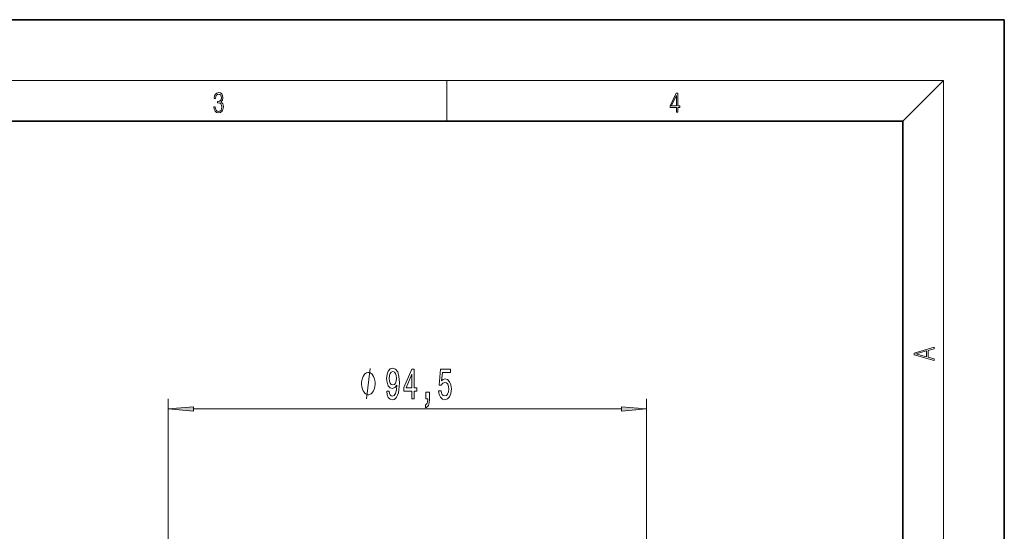
# Model space of a CAD drawing. Extents: x 0 to 210, y 0 to 297.
# Drawn here: x 113 to 210, y 247 to 297 of the extents above; entities that cross this region are included whole.
import ezdxf

# ---------------------------------------------------------------- set-up
doc = ezdxf.new("R2010")
doc.units = 0

msp = doc.modelspace()

# ---------------------------------------------------------------- linework, layer by layer
at = {"color": 7, "lineweight": 35}
for p, q in [((210, 297), (0, 297)), ((210, 0), (210, 297)), ((200, 287), (20, 287)), ((200, 10), (200, 287))]:
    msp.add_line(p, q, dxfattribs=at)
at = {"color": 7, "lineweight": 13}
for p, q in [((16, 291), (204, 291)), ((155, 287), (155, 291)), ((200, 287), (204, 291)), ((204, 6), (204, 291)), ((127.515335, 223.941895), (127.515335, 259.641602)), ((174.715332, 223.941895), (174.715332, 259.641602)), ((130.005814, 258.641602), (172.224838, 258.641602))]:
    msp.add_line(p, q, dxfattribs=at)
for points in [[(132.021362, 288.431274), (132.021362, 288.42569), (132.052658, 288.1698), (132.146545, 287.980652), (132.294662, 287.861023), (132.494934, 287.819305), (132.688965, 287.861023), (132.837082, 287.975067), (132.930969, 288.158661), (132.96434, 288.400665), (132.947647, 288.57312), (132.899673, 288.714996), (132.822479, 288.820709), (132.71608, 288.890228), (132.866287, 289.059906), (132.918442, 289.315826), (132.889236, 289.521667), (132.807877, 289.680237), (132.676437, 289.783142), (132.505371, 289.819305), (132.325958, 289.777588), (132.190353, 289.666321), (132.102737, 289.482727), (132.067261, 289.240723), (132.196609, 289.240723), (132.219559, 289.421539), (132.28006, 289.557831), (132.373947, 289.641296), (132.503281, 289.671875), (132.618027, 289.644073), (132.707733, 289.571747), (132.766159, 289.457703), (132.787018, 289.315826), (132.764069, 289.151703), (132.699387, 289.037659), (132.590912, 288.965332), (132.44487, 288.943085), (132.392715, 288.945862), (132.392715, 288.804016), (132.455307, 288.806793), (132.615936, 288.781769), (132.730682, 288.706635), (132.79953, 288.581482), (132.822479, 288.406219), (132.79953, 288.219849), (132.734863, 288.08078), (132.628464, 287.994537), (132.486603, 287.966736), (132.350998, 287.997345), (132.248764, 288.089111), (132.184097, 288.233765), (132.163223, 288.431274)], [(177.653488, 287.874939), (177.791183, 287.874939), (177.791183, 288.356171), (177.983124, 288.356171), (177.983124, 288.503601), (177.791183, 288.503601), (177.791183, 289.763672), (177.643066, 289.763672), (177.025543, 288.503601), (177.025543, 288.356171), (177.653488, 288.356171)], [(177.653488, 288.503601), (177.150711, 288.503601), (177.653488, 289.532806)], [(203.092789, 263.422729), (203.092789, 263.566681), (202.480835, 263.737762), (202.480835, 264.413696), (203.092789, 264.582672), (203.092789, 264.726624), (201.092789, 264.157074), (201.092789, 263.992279)], [(202.316711, 263.783661), (201.287506, 264.073639), (202.316711, 264.365723)], [(147.927567, 261.141602), (147.927567, 261.241577), (147.897568, 261.441589), (147.867569, 261.591583), (147.83757, 261.691589), (147.777557, 261.841583), (147.687561, 261.991577), (147.597565, 262.091583), (147.537567, 262.141602), (147.447556, 262.191589), (147.32756, 262.241577), (147.267563, 262.241577), (147.207565, 262.241577), (147.08757, 262.191589), (146.997559, 262.141602), (146.937561, 262.091583), (146.847565, 261.991577), (146.757568, 261.841583), (146.697556, 261.691589), (146.667557, 261.591583), (146.637558, 261.441589), (146.607559, 261.241577), (146.607559, 261.141602), (146.607559, 261.041595), (146.637558, 260.841583), (146.667557, 260.691589), (146.697556, 260.591583), (146.757568, 260.441589), (146.847565, 260.291595), (146.937561, 260.191589), (146.997559, 260.141602), (147.08757, 260.091583), (147.207565, 260.041595), (147.267563, 260.041595), (147.32756, 260.041595), (147.447556, 260.091583), (147.537567, 260.141602), (147.597565, 260.191589), (147.687561, 260.291595), (147.777557, 260.441589), (147.83757, 260.591583), (147.867569, 260.691589), (147.897568, 260.841583), (147.927567, 261.041595)], [(149.085785, 260.385101), (149.12468, 260.04361), (149.236206, 259.779907), (149.412582, 259.615662), (149.646011, 259.555115), (149.799042, 259.585388), (149.936493, 259.663208), (150.053223, 259.797211), (150.151779, 259.987396), (150.229584, 260.225159), (150.286652, 260.519104), (150.320358, 260.856293), (150.333328, 261.245331), (150.289246, 261.854858), (150.162155, 262.300079), (149.959839, 262.568115), (149.682327, 262.663208), (149.428146, 262.585388), (149.236206, 262.377899), (149.11171, 262.058014), (149.070221, 261.656006), (149.11171, 261.240997), (149.233612, 260.925446), (149.415176, 260.726593), (149.646011, 260.661743), (149.889816, 260.743896), (150.073959, 260.994629), (150.032471, 260.514771), (149.949463, 260.173279), (149.822372, 259.970123), (149.648605, 259.905273), (149.513733, 259.935547), (149.415176, 260.03064), (149.350327, 260.181946), (149.324402, 260.385101)], [(149.321808, 261.660309), (149.347733, 261.928345), (149.420364, 262.140137), (149.534485, 262.274139), (149.682327, 262.321716), (149.835342, 262.274139), (149.952057, 262.140137), (150.024689, 261.932648), (150.053223, 261.664642), (150.024689, 261.392303), (149.952057, 261.189148), (149.832748, 261.063782), (149.674545, 261.020538), (149.531891, 261.063782), (149.420364, 261.189148), (149.347733, 261.388)], [(151.562286, 259.641602), (151.795715, 259.641602), (151.795715, 260.385101), (152.05249, 260.385101), (152.05249, 260.730927), (151.795715, 260.730927), (151.795715, 262.576752), (151.559692, 262.576752), (150.771225, 260.765503), (150.771225, 260.385101), (151.562286, 260.385101)], [(154.199173, 260.424011), (154.256226, 260.06955), (154.383316, 259.792877), (154.570068, 259.619965), (154.808685, 259.555115), (155.070633, 259.632935), (155.275543, 259.844757), (155.405228, 260.181946), (155.454498, 260.614197), (155.410416, 261.016235), (155.285919, 261.331787), (155.091385, 261.534973), (154.839798, 261.608459), (154.645279, 261.55658), (154.494843, 261.41391), (154.567474, 262.22229), (155.355942, 262.22229), (155.355942, 262.576752), (154.393692, 262.576752), (154.251038, 260.985962), (154.458542, 260.985962), (154.608963, 261.189148), (154.800903, 261.262634), (154.966888, 261.215088), (155.093979, 261.076752), (155.174393, 260.864929), (155.202911, 260.59259), (155.174393, 260.320251), (155.091385, 260.108459), (154.964294, 259.974426), (154.800903, 259.92688), (154.663437, 259.957153), (154.557098, 260.05658), (154.479279, 260.212189), (154.440384, 260.424011)], [(150.98909, 260.730927), (151.562286, 262.075317), (151.562286, 260.730927)], [(152.952057, 259.641602), (153.125824, 259.641602), (153.125824, 259.559448), (153.112869, 259.351959), (153.071365, 259.204987), (152.998749, 259.109894), (152.889801, 259.062347), (152.889801, 258.768372), (153.068771, 258.837555), (153.20105, 258.997498), (153.281448, 259.252533), (153.309982, 259.594025), (153.309982, 260.290009), (152.952057, 260.290009)], [(130.005814, 258.859467), (127.515335, 258.641602), (130.005814, 258.423706)], [(172.224838, 258.423706), (174.715332, 258.641602), (172.224838, 258.859467)]]:
    msp.add_lwpolyline(points, close=True, dxfattribs=at)
msp.add_lwpolyline([(147.08757, 259.641602), (147.447556, 262.641602)], dxfattribs=at)
for points in [[(130.005814, 258.859467), (127.515335, 258.641602), (130.005814, 258.859467), (130.005814, 258.423706)], [(172.224838, 258.423706), (174.715332, 258.641602), (172.224838, 258.423706), (172.224838, 258.859467)]]:
    msp.add_solid(points, dxfattribs=at)

doc.saveas('drawing.dxf')
